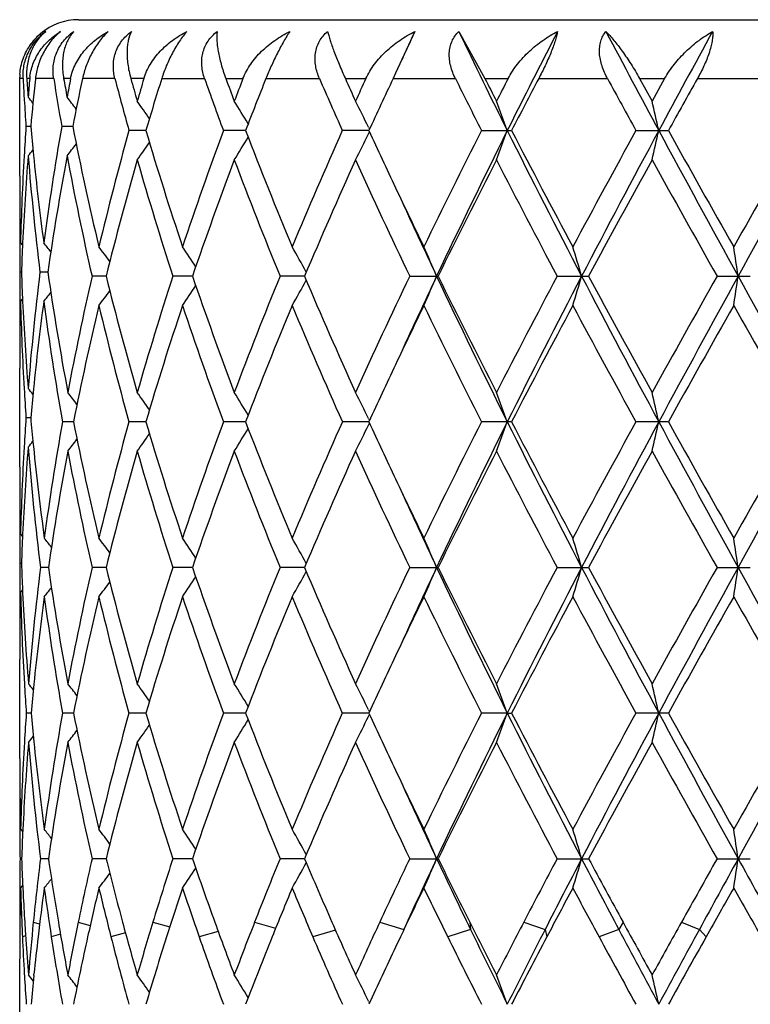
# Model space of a CAD drawing. Units: inches. Extents: x 0 to 11, y 0 to 8.5.
# Drawn here: x 5.8 to 5.9, y 4 to 4.2 of the extents above; entities that cross this region are included whole.
import ezdxf

# ---------------------------------------------------------------- set-up
doc = ezdxf.new("R2010")
doc.units = ezdxf.units.IN
doc.header["$LTSCALE"] = 0.605
doc.header["$MEASUREMENT"] = 0
doc.layers.get('0').update_dxf_attribs({"linetype": 'CONTINUOUS'})

msp = doc.modelspace()

# ---------------------------------------------------------------- linework, layer by layer
at = {"color": 7, "linetype": 'CONTINUOUS'}
for p, q in [((5.8381900094, 4.1624199007), (6.0481900094, 4.1624199007)), ((5.8810241588, 4.1609203542), (5.8785695868, 4.1555991568)), ((5.8866167164, 4.1609203542), (5.8899503057, 4.1549199007)), ((5.8785695868, 4.1555991568), (5.878248973, 4.1549199007)), ((5.8306900094, 4.1549199007), (5.8306926538, 4.155119047)), ((5.8306900094, 4.1425235859), (5.8306900094, 4.1549199007)), ((5.8311280214, 4.1549199007), (5.8306944792, 4.1549199007)), ((5.8319681445, 4.1549199007), (5.8315907078, 4.1549199007)), ((5.83269832, 4.1549199007), (5.8326899606, 4.1548422224)), ((5.8350251565, 4.1549199007), (5.83269832, 4.1549199007)), ((5.8371723266, 4.1549199007), (5.8362906286, 4.1549199007)), ((5.8428251579, 4.1549199007), (5.8386933983, 4.1549199007)), ((5.8465017047, 4.1549199007), (5.8448477543, 4.1549199007)), ((5.8487780098, 4.1549199007), (5.8542465816, 4.1549199007)), ((5.8569533218, 4.1549199007), (5.8591213295, 4.1549199007)), ((5.8620496141, 4.1549199007), (5.8688773131, 4.1549199007)), ((5.8721705309, 4.1549199007), (5.8747743687, 4.1549199007)), ((5.8782489729, 4.1549199007), (5.8861894381, 4.1549199007)), ((5.8899503057, 4.1549199007), (5.8928960203, 4.1549199007)), ((5.8967915714, 4.1549199007), (5.9055582904, 4.1549199007)), ((5.9096511061, 4.1549199007), (5.9128324086, 4.1549199007)), ((5.9096511061, 4.1549199007), (5.9112382831, 4.1520464272)), ((5.9128324086, 4.1549199007), (5.9112382831, 4.1520464272)), ((5.917008345, 4.1549199007), (5.9262849921, 4.1549199007)), ((5.8312376137, 4.1528865097), (5.831276854, 4.1522087243)), ((5.8320900568, 4.1488198838), (5.8314933544, 4.1488198792)), ((5.8374401871, 4.1488198892), (5.8360462432, 4.1488198792)), ((5.8467573984, 4.1483097645), (5.844606715, 4.1483097472)), ((5.8594532973, 4.1483097698), (5.8566341599, 4.1483097472)), ((5.8751706401, 4.1483097754), (5.8717847628, 4.1483097472)), ((5.8751210323, 4.1487279281), (5.8752455968, 4.1484724912)), ((5.8751210341, 4.1478916486), (5.8752455651, 4.148147273)), ((5.8895118508, 4.1483097472), (5.8933422543, 4.1483097472)), ((5.9091757849, 4.1483097472), (5.9133125307, 4.1483097472)), ((5.8307596782, 4.1356650796), (5.8307735931, 4.1350533791)), ((5.8306900094, 4.1350514775), (5.8306932455, 4.1335736229)), ((5.8307970845, 4.1340206974), (5.8310535564, 4.1337079719)), ((5.8309117771, 4.1302850109), (5.8307236685, 4.1302850101)), ((5.8342725972, 4.1302850141), (5.8332730503, 4.1302850101)), ((5.8416901058, 4.1297748815), (5.8399049076, 4.1297748776)), ((5.8526958872, 4.129774883), (5.8502004293, 4.1297748776)), ((5.866966927, 4.1297748844), (5.8638512545, 4.1297748776)), ((5.8803648262, 4.1297748776), (5.8839882738, 4.1297748776)), ((5.8991452923, 4.1297748776), (5.9031457816, 4.1297748776)), ((5.9195150051, 4.1297748776), (5.9237481883, 4.1297748776)), ((5.8306932453, 4.1269962812), (5.8306900094, 4.1255183844)), ((5.8307970845, 4.1265494488), (5.831053448, 4.1268622324)), ((5.8307726507, 4.1255164848), (5.8307596766, 4.1249050703)), ((5.8306900094, 4.1054536665), (5.8306900094, 4.1180469675)), ((5.8320899975, 4.1117502643), (5.8314933991, 4.1117502657)), ((5.8375409056, 4.111240136), (5.8361365211, 4.1112401381)), ((5.8467572065, 4.111240135), (5.8446068905, 4.1112401381)), ((5.8594530468, 4.111240134), (5.8566343927, 4.1112401381)), ((5.8751703392, 4.111240133), (5.8717850443, 4.1112401381)), ((5.8751207317, 4.1116582361), (5.8752453504, 4.111402697)), ((5.8751207317, 4.1108220258), (5.875245273, 4.1110776764)), ((5.8933419277, 4.1112401381), (5.889512171, 4.1112401381)), ((5.9133121794, 4.1112401381), (5.9091761322, 4.1112401381)), ((5.8324158371, 4.1083483106), (5.8324431538, 4.1080836658)), ((5.8306900094, 4.0979820672), (5.8306932455, 4.0965041843)), ((5.8307596768, 4.0985955951), (5.8307735905, 4.0979839688)), ((5.8307970845, 4.0969512079), (5.8310535542, 4.0966384915)), ((5.8309117774, 4.093215555), (5.8307236683, 4.093215554)), ((5.8343467063, 4.0927054248), (5.8333361775, 4.0927054211)), ((5.841690108, 4.0927054273), (5.8399049061, 4.0927054211)), ((5.8526958906, 4.0927054295), (5.8502004271, 4.0927054211)), ((5.8669669315, 4.0927054318), (5.8638512517, 4.0927054211)), ((5.880364823, 4.0927054211), (5.883988277, 4.0927054211)), ((5.8991452887, 4.0927054211), (5.9031457852, 4.0927054211)), ((5.9195150014, 4.0927054211), (5.9237481921, 4.0927054211)), ((5.8306932453, 4.0899268069), (5.8306900094, 4.0884489246)), ((5.8307970845, 4.0894800024), (5.8310532135, 4.0897924995)), ((5.8310521911, 4.0898134495), (5.8310678194, 4.0894932151)), ((5.8307726506, 4.0884470265), (5.8307596778, 4.0878356715)), ((5.8306900094, 4.0683847714), (5.8306900094, 4.0809772388)), ((5.8312882952, 4.0778765881), (5.8313065003, 4.0775726995)), ((5.8321367504, 4.074170542), (5.831528879, 4.0741705506)), ((5.8375410163, 4.0741705322), (5.836136425, 4.0741705506)), ((5.8467573747, 4.0741705235), (5.8446067399, 4.0741705506)), ((5.8594532678, 4.0741705151), (5.8566341929, 4.0741705506)), ((5.8751706062, 4.0741705064), (5.8717848027, 4.0741705506)), ((5.8751209941, 4.0745886203), (5.8752455984, 4.0743331167)), ((5.892798491, 4.0741705044), (5.8895118962, 4.0741705506)), ((5.892798491, 4.0741705044), (5.893342208, 4.0741705506)), ((5.9133124808, 4.0741705506), (5.9091758342, 4.0741705506)), ((5.8751209937, 4.0737523566), (5.8752455465, 4.0740080415)), ((5.8307691941, 4.0610731806), (5.8307730498, 4.0609136874)), ((5.8306935232, 4.0593717557), (5.8306952143, 4.0590374459)), ((5.8308103166, 4.0593721075), (5.8310770157, 4.0590468469)), ((5.8309306668, 4.0556357992), (5.83073125, 4.0556357945)), ((5.8343467825, 4.0556358159), (5.8333361147, 4.0556357945)), ((5.8416902411, 4.0556358303), (5.8399047906, 4.0556357945)), ((5.8526960777, 4.0556358437), (5.8502002632, 4.0556357945)), ((5.8669671679, 4.0556358572), (5.8638510453, 4.0556357945)), ((5.8803645814, 4.0556357945), (5.8839885247, 4.0556357945)), ((5.8991450207, 4.0556357945), (5.9031460574, 4.0556357945)), ((5.9195147166, 4.0556357945), (5.923748479, 4.0556357945)), ((5.8306942209, 4.052045322), (5.8306900094, 4.050359171)), ((5.8308103166, 4.0519000458), (5.8310767991, 4.0522251905)), ((5.8310852576, 4.0520453219), (5.8311298464, 4.0511477273)), ((5.8307016375, 4.0475574823), (5.8307108403, 4.0466232812)), ((5.8309462009, 4.0477598267), (5.8309737777, 4.0470697605)), ((5.8324252106, 4.0475574094), (5.8332327819, 4.0473246659)), ((5.8381454622, 4.0475574094), (5.8396708374, 4.0471353802)), ((5.8476559915, 4.0475574094), (5.8498118539, 4.046963272)), ((5.8606136342, 4.0475574094), (5.8632924938, 4.0467945941)), ((5.8765508451, 4.0475574094), (5.8796030358, 4.0466235434)), ((5.8881093253, 4.0466235434), (5.8852081474, 4.0456896774)), ((5.8880040823, 4.0475574094), (5.8881093253, 4.0466235434)), ((5.8948925686, 4.0475574094), (5.8976072627, 4.0466235434)), ((5.8976072627, 4.0466235434), (5.8978339536, 4.0456896774)), ((5.9069986834, 4.0466235434), (5.9044843824, 4.0456896774)), ((5.9075375849, 4.0475574094), (5.9069986834, 4.0466235434)), ((5.9149769881, 4.0475574094), (5.9172562324, 4.0466235434)), ((5.9172562324, 4.0466235434), (5.9181199561, 4.0456896774)), ((5.8314441083, 4.0458124868), (5.8310331501, 4.0456896774)), ((5.8314272368, 4.0460639653), (5.8314773352, 4.045317221)), ((5.8358830826, 4.0460176189), (5.8347168677, 4.0456896774)), ((5.8441587147, 4.0461966283), (5.8423145754, 4.0456896774)), ((5.8559770103, 4.04636551), (5.8535521286, 4.0456896774)), ((5.8709124235, 4.046537004), (5.8680240473, 4.0456896774)), ((5.8791844798, 4.0456896046), (5.8785605827, 4.0443724824)), ((5.8795125352, 4.0463796884), (5.8791844798, 4.0456896046)), ((5.8306900094, 4.0313152846), (5.8306900094, 4.0428879146)), ((5.8312817306, 4.0409183768), (5.831288579, 4.0408052534)), ((5.8324948751, 4.0407673167), (5.8325102894, 4.0409183768)), ((5.8751207899, 4.0375191763), (5.8752453299, 4.0372638117))]:
    msp.add_line(p, q, dxfattribs=at)
for centre, radius, start, end in [((5.8381900094, 4.1549199007), 0.0075, 90, 130.0177044361), ((5.8382407583, 4.154886821), 0.0075533897, 130.7892265669, 143.8867277265), ((5.8380175834, 4.1550805231), 0.0072643557, 129.9058129799, 136.6762129012), ((5.8382174805, 4.1549118252), 0.0075192518, 126.9570873868, 130.779401941), ((5.8380667504, 4.1550220166), 0.007340778, 126.5340658914, 129.9072377434), ((6.6135423595, 3.8220678113), 0.8070960043, 155.1754074654, 155.4527153218), ((6.7619019425, 4.5821717565), 0.9713789019, 205.700269492, 206.528663193), ((6.9220855263, 3.6344678017), 1.1504196234, 152.7665018991, 153.4706538447), ((7.3021494179, 4.897699903), 1.5791925665, 207.8108792664, 208.3294072368), ((7.7351536588, 3.1654693768), 2.0711190881, 151.2731593678, 151.6702333713), ((5.8379392019, 4.1551537089), 0.0071571198, 136.6719114975, 147.9953056159), ((5.8380425888, 4.1549237157), 0.0073525283, 177.7834937957, 178.477667696), ((5.838057427, 4.1549231106), 0.0073673788, 175.5701591304, 177.7832543309), ((6.1711085702, 4.1722239601), 0.3404206281, 182.9136807325, 183.2564154983), ((6.1741381323, 4.1798966594), 0.3434568045, 184.1703271106, 184.565731776), ((6.1753027726, 4.1251234133), 0.3446251551, 175.0399813798, 175.4342624465), ((5.8387625292, 4.1543301252), 0.0068199339, 172.5409426533, 175.0389688843), ((6.1788464824, 4.1173246272), 0.3481837941, 173.8142399012, 174.8101691662), ((6.1973437712, 4.2124331864), 0.3668549531, 189.0196917735, 189.9856658229), ((6.2043271512, 4.2211311242), 0.3739449265, 190.1986429892, 190.5667829124), ((6.2071961927, 4.0834467592), 0.3768634652, 169.0674881204, 169.4332136943), ((6.215395885, 4.0743508027), 0.3852221995, 167.9274742827, 168.8537158392), ((6.2516632501, 4.2615640732), 0.4225181241, 194.6196611978, 195.5480301301), ((6.2641586515, 4.2724959094), 0.435483348, 195.6636526125, 196.0566728811), ((6.2703373351, 4.0298186069), 0.4419128594, 163.5552628694, 163.9433254674), ((6.2845477488, 4.0180985557), 0.4567442894, 162.5689504843, 163.4360383439), ((6.3421547589, 4.3274153899), 0.5175027375, 199.4705837637, 200.2487158388), ((6.3624746839, 4.342358569), 0.5391522067, 200.3439182381, 200.6699433415), ((6.3722247384, 3.9580559178), 0.5495730489, 159.0095346952, 159.3300592925), ((6.3952254379, 3.9416848762), 0.5742348255, 158.2018612152, 158.9104627268), ((6.4881701887, 4.4233689082), 0.6749729886, 203.4356062261, 204.0485979491), ((6.5219561929, 4.4458833735), 0.7119558617, 204.1220605504, 204.3756853697), ((6.5377730349, 3.8510427986), 0.7293205911, 155.3762414341, 155.6243191816), ((6.5767487466, 3.825605513), 0.7722369454, 154.7580186413, 155.2990329474), ((6.7394987937, 4.5796724472), 0.9531797219, 206.4627846397, 206.9074894126), ((6.8029724842, 4.6193079793), 1.0243367542, 206.9591349533, 207.139601718), ((6.8323358118, 3.6697333738), 1.057333007, 152.685289484, 152.8604026993), ((6.9094156719, 3.6223063177), 1.1441524364, 152.2568129001, 152.6301879933), ((7.2652403785, 4.8947290851), 1.5479189288, 208.5508120286, 208.8297284333), ((7.7260104046, 3.1391473726), 2.0746764278, 150.6853590903, 150.8945058938), ((6.1721784174, 4.1722862878), 0.3414922905, 183.3705692789, 183.9403132128), ((5.6735949344, 4.0236903223), 0.2040251133, 38.9004473782, 39.1697052191), ((5.6770049744, 4.0282171362), 0.2024113274, 37.3613775523, 37.9004077469), ((5.681708541, 4.035127831), 0.2013737612, 34.7256336026, 35.4931006209), ((5.6848547473, 4.044211351), 0.2040034359, 30.963843128, 31.9105340121), ((5.6806212698, 4.053731418), 0.2164589904, 26.0315553867, 27.0132752869), ((5.6544139669, 4.0623312378), 0.253415678, 19.8329339864, 20.7336291652), ((5.5554791581, 4.0689363503), 0.3653379804, 12.5481659446, 13.1492361169), ((6.1723812787, 4.125341778), 0.3416954758, 176.0600682883, 176.6829817615), ((6.1776670296, 4.1801991667), 0.3469986869, 185.1883777062, 185.7967250893), ((6.1948689478, 4.0856336106), 0.3643435712, 170.0129865816, 172.3682176221), ((6.2193217969, 4.2240777156), 0.3892265354, 191.1484841965, 193.4552013993), ((6.2476561096, 4.0361607319), 0.4183613464, 164.4507050946, 166.5443216616), ((6.289862324, 4.2801138232), 0.4622924293, 196.5654086176, 198.4889893639), ((6.3356440342, 3.9715931747), 0.5105675339, 159.7499473484, 161.5104245676), ((6.4036430848, 4.3581956697), 0.5832620648, 201.0908862272, 202.657497045), ((6.4775509806, 3.8779741901), 0.6633506042, 155.9502055947, 157.3425614784), ((6.5713698535, 4.4684830883), 0.7662926011, 204.6971108379, 205.2970801768), ((6.7202649315, 3.7266904802), 0.9316187458, 153.0915440567, 154.1077035186), ((6.7567120169, 3.7170895227), 0.9655555043, 153.4740382187, 154.6968740435), ((5.6543866681, 4.2343022886), 0.2534460984, 339.2656355777, 340.1661883484), ((6.9252861106, 4.6636352264), 1.153945812, 206.5242673815, 207.557529127), ((6.9374874199, 4.6888653754), 1.1757718802, 207.3706751857, 208.1857871952), ((7.2196440454, 3.4269656965), 1.495882449, 151.1695224186, 151.8145826801), ((7.2907181573, 3.4051758526), 1.5661615668, 151.6736046995, 152.4411666328), ((5.5554426424, 4.2276951298), 0.3653762151, 346.850269975, 347.4512525194), ((7.7471369063, 5.1374278064), 2.0846461409, 208.3253461864, 208.9056563394), ((7.8120319295, 5.2053909859), 2.1731442891, 209.1061643002, 209.5537232594), ((8.9348092666, 2.4250182705), 3.4638431492, 150.1646985873, 150.4465003366), ((9.2434255377, 2.2958899364), 3.793897156, 150.7735185554, 151.093767428), ((5.6848312384, 4.2524271724), 0.204033334, 328.0884721362, 329.0351921643), ((5.6805970538, 4.242904449), 0.2164879006, 332.9858272781, 333.9673835292), ((5.673572552, 4.2739720692), 0.2040566423, 320.8293784175, 321.0987437454), ((5.6769838771, 4.2694433059), 0.2024405649, 322.0986830597, 322.6378711784), ((5.6816851518, 4.2615130795), 0.2014051105, 324.5058533091, 325.273214076), ((6.1702760413, 4.1254614406), 0.3395868416, 176.6825855782, 178.5557119122), ((6.1726901881, 4.117852182), 0.3420047869, 175.4331438599, 177.2924898511), ((6.1781181666, 4.1727571477), 0.3474507687, 184.5683326527, 187.0213564495), ((6.18203544, 4.1806497999), 0.3513902732, 185.7978863497, 187.6255793731), ((6.1987440239, 4.0775203765), 0.3682709798, 169.4286364292, 171.7625032736), ((6.2139648814, 4.2154930569), 0.383755743, 190.5722468005, 192.9068414035), ((6.254727523, 4.0267893589), 0.4256828836, 163.9370049315, 165.9995132825), ((6.2808727701, 4.2698876449), 0.4528909943, 196.0632722047, 198.0215180437), ((6.3471404809, 3.9599758893), 0.5227878674, 159.3228399325, 161.04683248), ((6.3892160512, 4.3450513545), 0.5677606284, 200.6772355583, 202.2821360086), ((6.4964430447, 3.8621990336), 0.6839861312, 155.6168728372, 156.9707697317), ((6.5664133414, 4.458662028), 0.7608083353, 204.3830855619, 205.6127530934), ((6.7549199332, 3.7018043006), 0.9704023754, 152.8530899883, 153.8307759047), ((6.8885188515, 4.6558446014), 1.120539778, 207.1468291442, 208.0004727339), ((7.3033654309, 3.3736775252), 1.5913196638, 151.024339788, 151.6316271873), ((7.6628185315, 5.1145149128), 2.0022038163, 208.9755932486, 209.4608061736), ((6.1684081681, 4.1425245134), 0.3377181587, 180.0001573653, 181.1638220353), ((6.6184362968, 4.4906788633), 0.8183300937, 205.2939469879, 205.8782305498), ((6.1681865742, 4.1350513564), 0.3374965648, 179.3670954375, 179.9999794072), ((6.6240086044, 4.4793397078), 0.8186056596, 204.5478619445, 205.2788866916), ((6.1682799838, 4.1350521862), 0.3375899761, 180.2509426125, 180.8091121603), ((6.1699768647, 4.1179971677), 0.3392876439, 177.2953021659, 177.9244882038), ((5.6748898826, 4.0069043444), 0.2034599943, 38.2554631688, 38.6655433288), ((5.6791732081, 4.0125011536), 0.2018900764, 36.1663722166, 36.8256859264), ((5.6835629282, 4.0208869992), 0.2021480886, 32.9950031618, 33.8578125193), ((5.6840224611, 4.0303460579), 0.2086596058, 28.6196987847, 29.6311939487), ((5.6715631035, 4.0395463436), 0.2306134638, 23.032576956, 24.0449480354), ((5.6208554138, 4.0473379942), 0.2932301624, 16.3278813279, 17.0899928204), ((5.4079361189, 4.0525308878), 0.5200352646, 8.5420995702, 8.9585289444), ((6.168300204, 4.1255176943), 0.3376101963, 179.1909126188, 179.749068723), ((6.1698457645, 4.1425668569), 0.3391564126, 182.0753016911, 182.7047099498), ((6.1797240761, 4.0876507708), 0.349064452, 172.984457322, 175.4262153254), ((6.1963279113, 4.182644473), 0.3658217477, 188.2289110223, 190.6597620455), ((6.2178613664, 4.043245186), 0.3877350543, 167.1048820061, 169.338886085), ((6.2499516749, 4.2314745746), 0.4207378395, 193.9879305433, 196.0747379332), ((6.2867582604, 3.9878615726), 0.4590447974, 161.9920387155, 163.9240804745), ((6.3393936101, 4.2967773531), 0.5145527203, 198.9388309234, 200.6904611386), ((6.3986846442, 3.9107782837), 0.5779327495, 157.732522329, 159.3092120001), ((5.6840758734, 4.2291758934), 0.2085993906, 330.3682107029, 331.3799787399), ((6.4837071108, 4.3917505567), 0.6700744161, 203.0145610964, 204.3966010349), ((6.5824596734, 3.7934150168), 0.7785082726, 154.4018336543, 155.6035707438), ((6.6354928515, 3.7748623047), 0.8312738026, 154.7258277866, 155.4458028984), ((5.6716231984, 4.2199789456), 0.2305485809, 335.9545383496, 336.9671789756), ((6.727937695, 4.5284716802), 0.9335630633, 205.2817593415, 206.5464884802), ((6.7314929962, 4.5459721946), 0.9441845482, 206.1549873544, 207.1598447843), ((6.9205926137, 3.5869711279), 1.1567154106, 152.0135327663, 152.840497058), ((6.9656132193, 3.5753129767), 1.1992288327, 152.461230107, 153.4554739923), ((5.620937324, 4.2121887445), 0.2931450805, 342.9096179701, 343.6719380308), ((7.2227836013, 4.8183347199), 1.4892613464, 207.5388465026, 208.346035959), ((7.2463787702, 4.8546881494), 1.5263597587, 208.3547596526, 208.9879064909), ((7.7595421668, 3.090966506), 2.113012728, 150.5526028688, 151.0123804267), ((7.8741705312, 3.0527931342), 2.22936502, 151.1126544416, 151.6552922271), ((5.4080936047, 4.2069961051), 0.5198761424, 351.0412554243, 351.4578049103), ((8.8928114674, 5.7687845159), 3.3927672263, 208.8873658706, 209.2454757228), ((5.6836136572, 4.2386315325), 0.2020885199, 326.1415453441, 327.0045902965), ((5.6749207233, 4.2536449682), 0.2034228975, 321.3336112975, 321.7437824572), ((5.6792222306, 4.2470149037), 0.2018305878, 323.1736490802, 323.8331404854), ((6.1682094578, 4.1255185025), 0.3375194484, 180.0000200519, 180.6328310977), ((6.1697969548, 4.1350897076), 0.3391074285, 181.4431194498, 183.3189940218), ((6.1719763086, 4.1426714947), 0.341289521, 182.7053787758, 184.568720971), ((6.1833184151, 4.079767694), 0.3526821594, 172.3774987242, 174.1985921416), ((6.1927100385, 4.1746021007), 0.3621593733, 187.6247017282, 190.0760987512), ((6.223230628, 4.0346124066), 0.3932281275, 166.5554945112, 168.762964681), ((6.2432628294, 4.2222578026), 0.4138254214, 193.4448839096, 195.5614509498), ((6.2956969045, 3.9775872203), 0.4684121601, 161.5228642747, 163.4213129097), ((6.3285537516, 4.2854719507), 0.5030552712, 198.4772861633, 200.2640589607), ((6.4130072727, 3.8975849142), 0.5933555754, 157.354952553, 158.8949168793), ((6.466063994, 4.3766279657), 0.6508441972, 202.6450418382, 204.0641601775), ((6.6273897925, 3.7645675863), 0.8282640236, 154.1242584927, 154.701619279), ((6.6996814538, 4.5226602902), 0.9086477912, 205.8805150966, 206.9223704866), ((6.9700286087, 3.553517718), 1.2125627848, 151.8255119184, 152.615897102), ((7.1720061178, 4.8067421311), 1.4416874123, 208.1744044533, 208.8437186549), ((7.9169829325, 2.9951398802), 2.2935510181, 150.4569124305, 150.8809786357), ((8.7059716162, 5.7041074163), 3.2004484645, 209.5430373148, 209.8480336875), ((6.1683759235, 4.1180460314), 0.337685914, 178.8361344218, 179.9998411639), ((6.5784106172, 3.7877696269), 0.7740672341, 154.7050579113, 155.2989163046), ((5.6735517281, 3.9865830153), 0.2040819264, 38.9007888089, 39.1700784568), ((6.1721589388, 4.1352155958), 0.3414727392, 183.3171365905, 183.9403577821), ((6.1779680887, 4.0803414769), 0.3473012391, 174.2035461732, 174.8112675948), ((5.6770240806, 3.9906872518), 0.2024405477, 37.3333887115, 37.8758162954), ((5.6816670983, 3.9980260534), 0.2014257334, 34.7263567297, 35.493527959), ((5.6848120999, 4.0071127101), 0.2040545772, 30.9644593359, 31.9109404544), ((5.6805751827, 4.0166359841), 0.2165114293, 26.0323588903, 27.0136427778), ((5.6543590504, 4.0252386439), 0.2534749025, 19.833620346, 20.7339307549), ((5.5553981216, 4.0318457173), 0.3654214997, 12.5486227278, 13.1494380654), ((6.1723749774, 4.0882708978), 0.3416892318, 176.0597832593, 176.6826192508), ((6.1775242138, 4.1431171923), 0.3468553973, 185.1884766927, 185.7530069131), ((6.1953540993, 4.0474635191), 0.3648352034, 169.9324340647, 172.2849982396), ((6.2197038011, 4.1870967967), 0.3896186604, 191.2268849335, 193.4547954879), ((6.2476068387, 3.9990982131), 0.4183118091, 164.4498251574, 166.5436780717), ((6.2898342845, 4.243042294), 0.462265186, 196.5661647209, 198.4898501343), ((6.3355814339, 3.934536587), 0.5105040776, 159.7488776325, 161.5095682845), ((6.4036196684, 4.3211276251), 0.5832410071, 201.0918488016, 202.6585129716), ((6.4774637939, 3.8409284082), 0.6632610188, 155.9490059438, 157.3415489971), ((5.6805833209, 4.2058394656), 0.2165020047, 332.9865076177, 333.9678402168), ((6.570873014, 4.431199684), 0.7657521434, 204.6981007134, 205.2983896742), ((6.7201253035, 3.6896685588), 0.931472368, 153.0902639282, 154.1065845131), ((6.7568907435, 3.6799398439), 0.965751371, 153.4745315362, 154.6971029496), ((5.6543682829, 4.1972375148), 0.2534648242, 339.2661924925, 340.1665448322), ((6.9257259817, 4.626808827), 1.1544482226, 206.5253146184, 207.5581235463), ((6.9375149888, 4.6518383244), 1.1758162189, 207.3718918793, 208.1869748383), ((7.219354448, 3.3900162859), 1.4955704811, 151.1682000521, 151.8133967456), ((7.2909246101, 3.3680001238), 1.5663937631, 151.6737746863, 152.4412141235), ((5.5554139303, 4.1906302989), 0.3654051454, 346.8506424352, 347.4514890844), ((7.7480847351, 5.10090016), 2.0857377775, 208.32609641, 208.9061001323), ((7.8122694685, 5.1685095459), 2.17344367, 209.1074478572, 209.5549466481), ((8.9335802476, 2.3885607401), 3.4624721982, 150.1633636173, 150.4452780002), ((9.2432055256, 2.2589326666), 3.7936503276, 150.77337763, 151.0936444351), ((5.6816756807, 4.2244473071), 0.2014147534, 324.5066471037, 325.2738683794), ((5.6848199793, 4.2153619207), 0.2040449253, 328.0892262188, 329.0357609995), ((6.1702313978, 4.0883927744), 0.3395421916, 176.6822193412, 178.5556609042), ((6.1727201171, 4.0807817088), 0.3420347316, 175.4333106534, 177.2925621678), ((5.6735634873, 4.2369066359), 0.2040659742, 320.8301919095, 321.0995834604), ((6.1782526798, 4.1356988416), 0.3475857128, 184.5683371745, 187.1052015453), ((6.1821739418, 4.1435969888), 0.3515298104, 185.7982013453, 187.7091764199), ((5.6770324834, 4.2317856358), 0.2024294031, 322.1243654114, 322.6668295188), ((6.1993470524, 4.0393303319), 0.3688822854, 169.349830783, 171.6804345488), ((6.2143315886, 4.1784993699), 0.3841301111, 190.6506767694, 192.9056398794), ((6.254836528, 3.9896935195), 0.4257950317, 163.9376057519, 165.9996171675), ((6.2807864586, 4.2327886446), 0.4527997791, 196.0626583456, 198.0213418327), ((6.3473241683, 3.9228447795), 0.5229816186, 159.3235897697, 161.046980299), ((6.3890450474, 4.3079096756), 0.567575012, 200.6764761929, 202.2819349818), ((6.4967705204, 3.824992722), 0.6843410441, 155.6177285151, 156.9709505001), ((6.56606846, 4.4214240436), 0.7604244937, 204.3822234333, 205.6125359767), ((6.7555815386, 3.6644135844), 0.9711378435, 152.8540154216, 153.8309796353), ((6.8877256375, 4.6183483647), 1.1196390535, 207.1458997101, 208.0002461644), ((7.305121883, 3.3356665229), 1.5933125469, 151.0253068062, 151.6318458201), ((7.6602062625, 5.0759606095), 1.9991990476, 208.9746241186, 209.4605751959), ((6.1683774457, 4.1054546552), 0.3376874362, 180.000167744, 181.1638641929), ((6.6192341262, 4.4540078398), 0.8192218283, 205.2952044209, 205.8789492911), ((6.1682071356, 4.0979819383), 0.3375171262, 179.3671460395, 179.9999780908), ((6.6252904398, 4.442877746), 0.8200241575, 204.5491610681, 205.2790224337), ((6.1700088431, 4.080926511), 0.3393196445, 177.2953601881, 177.9244811587), ((6.1682792268, 4.0979827037), 0.3375892189, 180.2509357174, 180.8091094812), ((5.6749953485, 3.9694311065), 0.203364765, 38.2347096423, 38.6486206701), ((5.6792433491, 3.9754820359), 0.2018037472, 36.1665867582, 36.8261774511), ((5.6836367656, 3.9838650434), 0.2020602972, 32.9951085616, 33.8582875703), ((5.6841018547, 3.9933198935), 0.2085691809, 28.6197063794, 29.6316350759), ((5.671653906, 4.0025157034), 0.2305147168, 23.032529229, 24.045328772), ((5.6209764888, 4.0103042058), 0.2931039459, 16.3278446611, 17.0902799423), ((5.4081583487, 4.0154950017), 0.5198105151, 8.5420792209, 8.9586860474), ((6.1683026502, 4.0884482259), 0.3376126425, 179.1909163937, 179.7490713287), ((6.1698134738, 4.105496111), 0.3391240961, 182.0752814781, 182.6505663939), ((6.1800870006, 4.0495222251), 0.3494294232, 172.9011230682, 175.3406492649), ((6.196545698, 4.1456134738), 0.3660428382, 188.3106774343, 190.6593291889), ((6.2179634064, 4.0061531423), 0.387839563, 167.1049935088, 169.3383552263), ((6.2497837045, 4.1943621561), 0.4205644636, 193.987782549, 196.0754136269), ((6.2869559379, 3.9507291938), 0.4592522458, 161.9921974668, 163.9233331428), ((6.3390959299, 4.2596039805), 0.5142374257, 198.9386442597, 200.691319272), ((6.3990517556, 3.873560628), 0.5783286433, 157.7327168651, 159.3083013902), ((5.684038373, 4.1921275976), 0.2086424444, 330.3682535724, 331.379811012), ((6.4831617946, 4.3544467416), 0.6694808754, 203.0143467763, 204.3975901384), ((6.5831778045, 3.7560048289), 0.7793031347, 154.4020532933, 155.6025459635), ((6.6339403067, 3.7385213125), 0.8295588566, 154.7255423784, 155.4469164366), ((5.6715845006, 4.1829266205), 0.2305908971, 335.9545710948, 336.9670249574), ((6.7272999232, 4.4910974051), 0.9328561953, 205.2815595841, 206.5472622258), ((6.7303792752, 4.508351538), 0.9429418943, 206.1547546644, 207.1609211732), ((6.9222308116, 3.5490365234), 1.1585680202, 152.0137687134, 152.8393983429), ((6.9637528393, 3.539209854), 1.1971324545, 152.461072047, 153.4570602009), ((5.6208859965, 4.1751349469), 0.2931987406, 342.9096425584, 343.6718222333), ((7.2221413929, 4.780926633), 1.4885353325, 207.538717909, 208.3463092913), ((7.2434554951, 4.8160337), 1.5230344438, 208.354515868, 208.9890358486), ((7.7650868975, 3.0507771314), 2.1193749514, 150.5528482919, 151.0112390047), ((7.8697939798, 3.0181346231), 2.2243683376, 151.112569086, 151.6564282811), ((5.4079997861, 4.1699413251), 0.5199711005, 351.0412688316, 351.4577417008), ((8.8940621746, 5.7324011996), 3.3941937734, 208.8873077646, 209.2452700531), ((5.6791795248, 4.2099771793), 0.2018837861, 323.1737072435, 323.8330230829), ((5.6835740437, 4.2015884428), 0.2021361004, 326.1415972046, 327.0044369427), ((6.1699022512, 4.0980233352), 0.339212769, 181.4431905824, 183.4049523149), ((6.1720201205, 4.1056046342), 0.3413334069, 182.7054471078, 184.6544280203), ((5.6749293729, 4.2160330855), 0.2034495648, 321.3512655835, 321.7649950712), ((6.1681972053, 4.0884490388), 0.3375071959, 180.0000193949, 180.632853074), ((6.1836430286, 4.0416401217), 0.3530089351, 172.2948546727, 174.1148752907), ((6.1931010439, 4.1375916381), 0.3625547869, 187.7070881995, 190.0744848362), ((6.2231161336, 3.9975715359), 0.3931101267, 166.555665449, 168.7638150034), ((6.2434711634, 4.1852371313), 0.4140393867, 193.4447454193, 195.560232167), ((6.2954634657, 3.9405976529), 0.468165439, 161.5230819759, 163.4225416556), ((6.328911957, 4.2485204109), 0.503432379, 198.4770930745, 200.2625348987), ((6.4125600848, 3.8607048418), 0.5928699491, 157.3552036678, 158.8964345673), ((6.4667040827, 4.3398226704), 0.651536644, 202.6448079245, 204.0624208915), ((6.6257755076, 3.7282830836), 0.8264690165, 154.124379132, 154.7029031663), ((6.700953638, 4.4862034186), 0.9100597698, 205.8802528599, 206.9204919798), ((6.9679060871, 3.5175920106), 1.2101517266, 151.8257986418, 152.6177582888), ((7.1752019174, 4.7713763939), 1.4453089743, 208.1741240063, 208.8417603236), ((7.9092422901, 2.962471015), 2.2846469444, 150.457205866, 150.882924186), ((8.7215931041, 5.6758728976), 3.218395235, 209.5427464359, 209.846041486), ((6.1683908086, 4.0809764214), 0.3377007991, 178.8361498944, 179.9998612895), ((6.5784329874, 3.7507084895), 0.7740838001, 154.7062246425, 155.300168761), ((5.6735853295, 3.9490415319), 0.2040638741, 38.8871301667, 39.1605151786), ((5.6770252969, 3.953615354), 0.2024412574, 37.3341546638, 37.876635233), ((5.6816691021, 3.9609548547), 0.2014252751, 34.7270723924, 35.4943268616), ((5.6848154939, 3.9700424612), 0.2040522621, 30.9651016398, 31.9116994287), ((5.6805802174, 3.9795664681), 0.2165070973, 26.0328894278, 27.0143276042), ((5.6543668413, 3.988169763), 0.253467511, 19.8340433795, 20.7344914263), ((5.555411126, 3.9947771207), 0.365408704, 12.5489035562, 13.1498131411), ((6.1724453858, 4.0981626267), 0.3417596879, 183.4539789261, 184.0255663896), ((6.1783295534, 4.0422176275), 0.3476642518, 174.1197614597, 174.7266511457), ((6.1725381636, 4.0501704999), 0.3418527967, 175.9741919502, 176.5966708697), ((6.1779001808, 4.106085081), 0.347233168, 185.2735522206, 185.8812518477), ((6.1952626794, 4.0104084582), 0.3647427464, 169.9321731102, 172.2852325114), ((6.2198184569, 4.1500534208), 0.38973612, 191.2273859723, 193.4545301258), ((6.2474329279, 3.9620735253), 0.4181323724, 164.4493694332, 166.5440313261), ((6.2900534701, 4.2060434216), 0.4624952817, 196.5668251591, 198.4894721725), ((6.3352716817, 3.8975753994), 0.5101761392, 159.7482657902, 161.510013368), ((6.4040248704, 4.2842227168), 0.5836781299, 201.0926246803, 202.658049823), ((6.4768960959, 3.8041028463), 0.6626433746, 155.9482773402, 157.3420595922), ((6.5713902958, 4.3943795254), 0.7663260998, 204.6988914739, 205.2986877285), ((6.7189701009, 3.6531703777), 0.9301838845, 153.0894527344, 154.1071384901), ((6.7585837472, 3.6420469135), 0.967633664, 153.4756778558, 154.6958673199), ((5.6544099001, 4.1601491641), 0.2534195143, 339.2666767252, 340.167349787), ((6.926810724, 4.5902915834), 1.1556652916, 206.5258050105, 207.5575222392), ((6.9393342565, 4.6157312248), 1.177874072, 207.3727880611, 208.1864132055), ((7.2163577778, 3.3545703732), 1.4921625411, 151.1673335031, 151.8139768207), ((7.294003328, 3.3292968344), 1.5698788838, 151.6746038301, 152.4403371219), ((5.5554745015, 4.1535437189), 0.3653424604, 346.8509666457, 347.4520244598), ((7.7492455147, 5.0644623203), 2.0870592336, 208.3262452358, 208.9058795657), ((7.8185622259, 5.1349832766), 2.1806650891, 209.1083640589, 209.5543624507), ((8.9176024438, 2.3605927122), 3.4440842747, 150.1624629975, 150.4458707579), ((9.2538848559, 2.2159269506), 3.8058684766, 150.7738884119, 151.0931259843), ((5.684853417, 4.1782680493), 0.2040040847, 328.0898801602, 329.0367796521), ((5.6806189232, 4.1687485033), 0.2164609049, 332.9870982835, 333.9687991662), ((5.677065621, 4.1946864003), 0.2023854852, 322.1250703526, 322.6677588554), ((5.6817087841, 4.1873504245), 0.2013723709, 324.5073349395, 325.2748631537), ((6.1703439329, 4.050298565), 0.3396548333, 176.5962626616, 178.4692178873), ((6.1729847439, 4.0426736163), 0.3422999213, 175.3482467878, 177.2061768036), ((5.6736280384, 4.1992565276), 0.2040037986, 320.8412071218, 321.1147070759), ((6.1783408323, 4.0986386054), 0.3476744123, 184.6531736542, 187.1049389833), ((6.1824477229, 4.1065610341), 0.3518055432, 185.8824691954, 187.7085203178), ((6.1995049219, 4.0022330132), 0.3690424276, 169.3502390314, 171.6797252759), ((6.2141263247, 4.1413872857), 0.3839206622, 190.6502110444, 192.9063016096), ((6.2551461812, 3.9525388314), 0.4261159433, 163.9382227786, 165.9985884049), ((6.2804040657, 4.1956027911), 0.4524003446, 196.0619957147, 198.0223202821), ((6.3478877363, 3.8855693873), 0.5235813005, 159.3243682827, 161.0457083479), ((6.3883524112, 4.2705693848), 0.5668316602, 200.6756644455, 202.2831571717), ((6.4978252627, 3.7874560996), 0.6854942213, 155.6186225068, 156.9695086748), ((6.564743098, 4.3837396944), 0.7589638483, 204.3813070546, 205.6139332119), ((6.7577871116, 3.6262309299), 0.9736079848, 152.8549860685, 153.8294292608), ((6.8847846352, 4.579748543), 1.1163241566, 207.1449153108, 208.0017614622), ((7.311141055, 3.2952956723), 1.6001771823, 151.026323688, 151.6302346333), ((7.6507949304, 5.0336383428), 1.9884215255, 208.9736001383, 209.4621640453), ((6.1683215265, 4.0683851047), 0.337631517, 180.0000565609, 181.2409244984), ((6.6204278261, 4.4175069677), 0.8205437719, 205.2954606649, 205.8782576551), ((6.1682050314, 4.0609115161), 0.337515022, 179.3697387642, 179.9999721943), ((6.626440444, 4.4063334888), 0.8212881625, 204.5491679416, 205.277907198), ((6.1681431451, 4.0609117036), 0.3374531357, 180.0000040214, 180.2614668939), ((6.1688471509, 4.0683949967), 0.3381572325, 181.2677015906, 181.5289776118), ((6.1701466614, 4.0428293283), 0.3394576229, 177.2090787123, 177.8379315035), ((5.6750435703, 3.932403375), 0.2033013611, 38.2339135591, 38.6480358188), ((5.6792923654, 3.9384523192), 0.2017409953, 36.1656821559, 36.825602264), ((5.6836875615, 3.9468325265), 0.2019978166, 32.994131599, 33.8577331109), ((5.6841563812, 3.956284114), 0.2085053847, 28.618706099, 29.6311200976), ((5.6717164581, 3.9654766267), 0.2304454203, 23.0316169389, 24.0448826999), ((5.6210582563, 3.9732621982), 0.293017871, 16.3271600731, 17.0899429139), ((5.4083062105, 3.978451056), 0.5196605633, 8.541706035, 8.9585014098), ((6.1682624913, 4.0609124789), 0.3375724844, 180.3182487715, 180.8956418854), ((6.1683615335, 4.0503583334), 0.3376715266, 179.1044890197, 179.7137522152), ((6.1700329164, 4.0684349332), 0.3393436824, 182.1615567045, 182.7683468813), ((6.1820043214, 4.0122300498), 0.3513596121, 172.9037503287, 174.2294483801), ((6.1937307918, 4.1081110576), 0.3631948638, 188.3073068758, 189.5974437953), ((6.2220031054, 3.9681908165), 0.3919767165, 167.1095774185, 168.3180961151), ((6.2446590488, 4.1559785245), 0.415274033, 193.9827735686, 195.1343406694), ((6.2937214565, 3.911509806), 0.466351101, 161.9979882292, 163.0385624887), ((6.3308029165, 4.2196336167), 0.5054517297, 198.9327371194, 199.9037013184), ((6.4099360254, 3.8321044671), 0.5900636066, 157.739030033, 158.584094313), ((6.469650827, 4.3115606739), 0.6547710881, 203.0081216992, 203.7783301018), ((6.6017288201, 3.7101465121), 0.7998307378, 154.408433919, 155.048371549), ((6.6363975851, 3.7002697296), 0.8322853803, 154.7241785491, 155.4083739213), ((5.6716663539, 4.1458274502), 0.2305041843, 335.9529452218, 336.9658573277), ((6.6934325766, 4.437873501), 0.8953334957, 205.2723852561, 205.9118584641), ((6.7059475558, 4.4591732996), 0.9156741598, 206.1485456491, 206.7130297561), ((6.9599256186, 3.4920837293), 1.2011854174, 152.0200044263, 152.455462144), ((7.0205660718, 3.4726691447), 1.261134465, 152.4672336963, 152.9280138594), ((5.6209976505, 4.1380373732), 0.2930838583, 342.9084155103, 343.6709482839), ((7.1447059978, 4.7032530104), 1.4011001581, 207.5304820314, 207.9468802606), ((7.1860426231, 4.7478041733), 1.457710761, 208.348441727, 208.7098467189), ((7.8846117904, 2.9465028764), 2.2564978039, 150.5589067852, 150.7941718896), ((8.0607179862, 2.8760345288), 2.4422749499, 151.1189471035, 151.3601288596), ((5.4082082204, 4.1328448238), 0.5197610528, 351.04059706, 351.4572662761), ((8.5406995423, 5.4999260072), 2.9904012608, 208.8799087664, 209.0772969083), ((5.6836353662, 4.1644860733), 0.202067038, 326.1395758386, 327.0026149374), ((5.684106831, 4.1550267111), 0.2085675751, 330.3663755662, 331.3782376821), ((5.6749845753, 4.1789288124), 0.2033849297, 321.3491352111, 321.762697577), ((5.6792368999, 4.1728736268), 0.201817636, 323.1716114877, 323.8310529865), ((6.1687448302, 4.0428786504), 0.3380549083, 178.4708127581, 178.704784119), ((6.1692170557, 4.0609344037), 0.3385273115, 181.529247492, 182.2303616517), ((6.1850438835, 4.0043831863), 0.3544222306, 172.295240341, 173.3072081957), ((6.1897477372, 4.1000536802), 0.3591689897, 187.7048214633, 188.7057902884), ((6.2281957342, 3.9593075019), 0.3983281851, 166.5584723121, 167.4752315123), ((6.2373517714, 4.1466811876), 0.4077421628, 193.4415697761, 194.3405595635), ((6.3039290456, 3.9007278242), 0.4770820197, 161.5263550102, 162.3109579432), ((6.3190874007, 4.2081366309), 0.4930639941, 198.4736671139, 199.236269156), ((6.4261799308, 3.8179898224), 0.607613336, 157.3583962398, 157.9914750587), ((6.4509505574, 4.2961424869), 0.6344524616, 202.6416113894, 203.2506556753), ((6.6314619681, 3.6884288499), 0.8328005478, 154.1227564097, 154.5441287169), ((6.6732082926, 4.435626136), 0.8792011548, 205.8775047541, 206.328195734), ((7.0164794044, 3.4545650744), 1.2652256482, 151.8281741388, 152.1467356548), ((7.1130213889, 4.7009392012), 1.3747412973, 208.1718233369, 208.4658476853), ((8.0749525743, 2.8315847233), 2.4750712682, 150.4592468797, 150.6243600192), ((8.4500403932, 5.4847820866), 2.9062040569, 209.5407515513, 209.6815831576), ((6.1682227776, 4.0503591919), 0.3375327682, 180.0000035359, 180.4755922806), ((6.1684100343, 4.0428858383), 0.3377200355, 178.704719373, 179.5243224956), ((6.1712552377, 4.0684948308), 0.3405674733, 182.9196743151, 183.5246427307), ((6.1701409654, 4.0609697137), 0.3394518963, 182.346816715, 182.5799876152), ((6.1722149475, 4.0685526826), 0.3415289243, 183.5244315943, 183.7754973171), ((6.1771777778, 4.0127299675), 0.346507263, 174.2314491073, 175.3473315194), ((6.2014731136, 4.1094039089), 0.3710443707, 189.5949606227, 190.6491496018), ((6.2116339829, 3.9703576698), 0.3813836322, 168.3214690438, 169.3505893813), ((6.2586169923, 4.1597253152), 0.4297260883, 195.1306946965, 196.0610100384), ((6.2763218056, 3.9168501858), 0.4481503748, 163.0426683632, 163.9388374915), ((6.3533516294, 4.227756732), 0.5294189581, 199.8995238561, 200.6749530517), ((6.382060438, 3.8430827368), 0.5601041519, 158.5883815114, 159.3249856446), ((6.5064875842, 4.3277349488), 0.6950023119, 203.7741030106, 204.3809416411), ((6.5546594963, 3.7321064741), 0.7478907911, 155.0525068481, 155.6190534206), ((6.7731557381, 4.492916762), 0.9908775941, 206.7090069063, 207.1448637992), ((6.7746901605, 4.4772744791), 0.9856397952, 205.907865346, 206.524884332), ((6.8659449813, 3.5411831897), 1.0951518793, 152.4593284745, 152.855154848), ((6.8946045633, 3.5371540901), 1.1196261614, 152.9327929277, 153.4787112648), ((7.3373570065, 4.8053310422), 1.6191238375, 207.9428997692, 208.3250184852), ((7.347869554, 4.836315049), 1.6421616227, 208.7060848652, 208.973767619), ((7.5986577788, 3.106495502), 1.9288282761, 150.7978059364, 151.0262517833), ((7.6598964181, 3.0951052443), 1.9854928583, 151.364528742, 151.677150396), ((6.1682231713, 4.0428878934), 0.3375331619, 179.5244079952, 179.9999963929), ((6.1709444803, 4.06100663), 0.3402562585, 182.5801070772, 183.3846307587), ((6.173623911, 4.0686486783), 0.3429411556, 183.9010407542, 184.6516605153), ((6.1804058121, 4.0049331011), 0.349751676, 173.3081287878, 174.0944970178), ((6.1968104967, 4.1011302769), 0.3663133307, 188.7050345846, 190.0666273209), ((6.2157142237, 3.9620670456), 0.3855452662, 167.473316276, 168.7775785595), ((6.2503324306, 4.1499901505), 0.4211379333, 194.3393003214, 195.5486802072), ((6.2830939477, 3.907351903), 0.4552192817, 162.3084567022, 163.4396049051), ((6.3401404204, 4.2154681909), 0.5153570697, 199.2347131381, 200.2491874036), ((6.3977063821, 3.8295167547), 0.5768950539, 157.9931272955, 158.9102147405), ((6.4851822719, 4.3108287138), 0.6717015579, 203.2489830329, 204.0487401293), ((6.7346731882, 4.4660107091), 0.9477661237, 206.3265206652, 206.9072700328), ((6.9159237035, 3.5077379987), 1.1514767681, 152.1483367068, 152.630607189), ((7.255035494, 4.7778873291), 1.5362622518, 208.4642191772, 208.8292074172), ((7.7434232709, 3.0182718574), 2.0945929361, 150.6259245463, 150.8951579431), ((6.5759588575, 3.7147880606), 0.7713561076, 154.7049850522, 155.3009160623), ((6.172454955, 4.0610941177), 0.3417692638, 183.4033199112, 184.025598919), ((5.673523276, 3.9119203881), 0.2041443444, 38.8876127086, 39.1606670008), ((6.1778520485, 4.0051955715), 0.3471844589, 174.1192825347, 174.72718516), ((5.6769638254, 3.9164969556), 0.2025195505, 37.3348031679, 37.8767863316), ((5.6816067464, 3.9238398408), 0.2015022331, 34.7276009937, 35.4944744792), ((5.6847509173, 3.9329317468), 0.2041286498, 30.9659431741, 31.9118407181), ((5.6805093818, 3.9424599009), 0.2165868556, 26.0335130911, 27.0144559639), ((5.6542813548, 3.9510669918), 0.2535590954, 19.8345938182, 20.7345975233), ((5.555283799, 3.9576769999), 0.3655395657, 12.5492701116, 13.1498843448), ((8.9243678748, 2.3195604486), 3.4519243681, 150.1612745288, 150.4440338454)]:
    msp.add_arc(centre, radius, start, end, dxfattribs=at)
for points, knots in [([(5.8311280214, 4.1549199007), (5.8311145097, 4.1551853762), (5.8311179609, 4.1557261866), (5.8312193932, 4.1565430835), (5.8314245627, 4.157365458), (5.8317385136, 4.1581777164), (5.8321617981, 4.1589607481), (5.8326886895, 4.1596934366), (5.8333064674, 4.1603556855), (5.8337704031, 4.1607425803), (5.8340121539, 4.1609203542)], [0, 0, 0, 0, 0.1150081318, 0.2333842652, 0.3553449587, 0.4807889514, 0.6091591862, 0.7394160632, 0.8701694803, 1, 1, 1, 1]), ([(5.8340121539, 4.1609203542), (5.8338119679, 4.1607553813), (5.8334298761, 4.1603995757), (5.8329226267, 4.1597973657), (5.8324852389, 4.1591288154), (5.8321232737, 4.1583969186), (5.8318430487, 4.1576044745), (5.8316519409, 4.1567547588), (5.8315585473, 4.1558522773), (5.8315677852, 4.1552342806), (5.8315907078, 4.1549199007)], [0, 0, 0, 0, 0.1157807828, 0.2323625193, 0.3506195632, 0.4714944355, 0.5959334838, 0.7248959478, 0.8593091825, 1, 1, 1, 1]), ([(5.8320003064, 4.1552154733), (5.8320398639, 4.155517744), (5.8321584093, 4.1561123997), (5.8324461728, 4.1569676822), (5.8328300941, 4.1577723796), (5.8334559728, 4.1587720379), (5.8344388549, 4.1598878553), (5.8353870736, 4.1606067176), (5.8358919228, 4.1609203542)], [0, 0, 0, 0, 0.1283082802, 0.2543387334, 0.3788999945, 0.5026772922, 0.7498465094, 1, 1, 1, 1]), ([(5.8358919228, 4.1609203542), (5.8354413758, 4.160553512), (5.8346061618, 4.1597005215), (5.8337981012, 4.1584477818), (5.8333018521, 4.1573647029), (5.8329266646, 4.1562918042), (5.8327575127, 4.155464947), (5.83269832, 4.1549199007)], [0, 0, 0, 0, 0.2505414923, 0.510356882, 0.6386474938, 0.763582308, 1, 1, 1, 1]), ([(5.8350251565, 4.1549199007), (5.834983295, 4.1551836378), (5.8349310348, 4.1557214253), (5.8349567974, 4.1565394015), (5.8350959215, 4.1573634435), (5.8353560455, 4.1581777301), (5.8357400593, 4.1589627478), (5.8362438377, 4.1596969167), (5.8368551333, 4.1603598325), (5.8373221572, 4.1607439009), (5.8375674867, 4.1609203542)], [0, 0, 0, 0, 0.116639258, 0.235296478, 0.3564624969, 0.480478434, 0.6073827213, 0.7368113438, 0.8680045174, 1, 1, 1, 1]), ([(5.8375674867, 4.1609203542), (5.837419548, 4.1607533863), (5.8371424216, 4.1603920744), (5.8367958161, 4.1597885646), (5.8365160141, 4.1591192837), (5.8363069356, 4.1583873376), (5.8361730507, 4.1575953689), (5.8360996277, 4.1564301989), (5.8361813989, 4.1555270637), (5.8362906286, 4.1549199007)], [0, 0, 0, 0, 0.1055931078, 0.214746588, 0.3285675417, 0.4481058547, 0.5743008469, 0.7079890063, 1, 1, 1, 1]), ([(5.8371723267, 4.1549199007), (5.8372342275, 4.1552403715), (5.8374054421, 4.155871581), (5.8377872239, 4.1567732044), (5.8382772175, 4.1576209812), (5.8390594146, 4.1586771797), (5.8402532299, 4.1598482128), (5.84136859, 4.160594638), (5.8419586562, 4.1609203542)], [0, 0, 0, 0, 0.1237581185, 0.246985064, 0.3702912643, 0.4941398328, 0.7444430646, 1, 1, 1, 1]), ([(5.8419586562, 4.1609203542), (5.8417605111, 4.1607373409), (5.8413709911, 4.1603395233), (5.8408301641, 4.1596786633), (5.8403271741, 4.1589489414), (5.8397265417, 4.1579151819), (5.8391329941, 4.1565794964), (5.8388103384, 4.1554666963), (5.8386933984, 4.1549199007)], [0, 0, 0, 0, 0.1167886006, 0.240649982, 0.3693245925, 0.5001031774, 0.7578946215, 1, 1, 1, 1]), ([(5.8428251579, 4.1549199007), (5.8427568036, 4.1551819703), (5.8426513814, 4.155716208), (5.8426001944, 4.1565344213), (5.8426676056, 4.1573594507), (5.8428637465, 4.15817544), (5.8431939943, 4.1589624994), (5.8436561508, 4.159698458), (5.8442388733, 4.1603624219), (5.8446933349, 4.1607448019), (5.8449339521, 4.1609203542)], [0, 0, 0, 0, 0.1199161199, 0.2403549388, 0.3618713513, 0.4850519671, 0.6103838896, 0.7381112629, 0.8681231977, 1, 1, 1, 1]), ([(5.8449339521, 4.1609203542), (5.8447475098, 4.160566334), (5.8445435074, 4.1599658869), (5.8444001896, 4.1591091536), (5.8443510606, 4.1583784939), (5.8443675271, 4.1575885351), (5.8444525837, 4.1567419383), (5.8446097054, 4.1558431569), (5.8447601411, 4.1552323603), (5.8448477543, 4.1549199007)], [0, 0, 0, 0, 0.195866516, 0.3059490567, 0.425038935, 0.5536990819, 0.692335208, 0.8411433155, 1, 1, 1, 1]), ([(5.8465017047, 4.1549199007), (5.8465969491, 4.1552425878), (5.8468360438, 4.155877048), (5.8473160355, 4.1567770454), (5.8479015298, 4.1576234068), (5.8488081128, 4.1586797205), (5.8501433332, 4.1598473071), (5.8513569799, 4.1605937465), (5.8519941733, 4.1609203542)], [0, 0, 0, 0, 0.1209633387, 0.2428408566, 0.3658799744, 0.4902039453, 0.7425694817, 1, 1, 1, 1]), ([(5.8519941733, 4.1609203542), (5.8518280072, 4.160734184), (5.8514962087, 4.1603305894), (5.8510232065, 4.1596707166), (5.8505627107, 4.1589422782), (5.84998027, 4.1579038499), (5.8493533486, 4.1565688926), (5.8489493309, 4.1554655932), (5.8487780098, 4.1549199007)], [0, 0, 0, 0, 0.1092529486, 0.2285102918, 0.3552522823, 0.4863558496, 0.7495892236, 1, 1, 1, 1]), ([(5.8542465816, 4.1549199007), (5.8541543969, 4.1551806669), (5.8540003066, 4.1557115494), (5.8538740967, 4.1565290604), (5.853867016, 4.157354011), (5.853991318, 4.1581708561), (5.8542549405, 4.158959632), (5.8546580911, 4.1596976148), (5.8551909544, 4.1603631665), (5.8556178536, 4.1607452475), (5.855845749, 4.1609203542)], [0, 0, 0, 0, 0.1244604907, 0.2480390153, 0.3711184756, 0.4942594687, 0.6181432822, 0.7434501508, 0.8706710534, 1, 1, 1, 1]), ([(5.855845749, 4.1609203542), (5.8558197212, 4.1607447908), (5.8557882458, 4.1603680076), (5.855794828, 4.1597677679), (5.8558532408, 4.159102199), (5.8559643465, 4.1583740169), (5.8561291419, 4.1575858695), (5.8563485688, 4.1567409977), (5.8566233512, 4.1558437743), (5.8568372544, 4.1552329383), (5.8569533217, 4.1549199007)], [0, 0, 0, 0, 0.086512942, 0.1838709433, 0.2922977346, 0.4119144681, 0.5427256285, 0.6846141106, 0.837260181, 1, 1, 1, 1]), ([(5.8591213295, 4.1549199007), (5.8593712735, 4.1555713597), (5.8598872019, 4.1565058923), (5.8607555852, 4.1576234036), (5.8614970453, 4.1584115566), (5.8623110967, 4.1591391263), (5.8634824389, 4.1600272169), (5.8644386918, 4.1605920374), (5.8651003276, 4.1609203542)], [0, 0, 0, 0, 0.2420041477, 0.3655950605, 0.4905592692, 0.6167057706, 0.7438261621, 1, 1, 1, 1]), ([(5.8651003276, 4.1609203542), (5.8649723715, 4.1607307323), (5.8647100135, 4.1603214771), (5.8643194726, 4.1596628125), (5.8639164367, 4.158935576), (5.8633722011, 4.1578916006), (5.8627329497, 4.156554394), (5.8622664942, 4.1554622281), (5.8620496142, 4.1549199007)], [0, 0, 0, 0, 0.1017924674, 0.2162504435, 0.3406925192, 0.4717256073, 0.7400918748, 1, 1, 1, 1]), ([(5.8688773131, 4.1549199007), (5.868764622, 4.155179888), (5.8685678504, 4.155708222), (5.8683716229, 4.1565243366), (5.8682904663, 4.1573480814), (5.8683380334, 4.1581644815), (5.8685245322, 4.1589540276), (5.8688530197, 4.1596938778), (5.8693161186, 4.1603615511), (5.869701445, 4.1607451249), (5.8699091517, 4.1609203542)], [0, 0, 0, 0, 0.1297129073, 0.2574490497, 0.3832154611, 0.507255106, 0.630103258, 0.752575878, 0.8756021479, 1, 1, 1, 1]), ([(5.8699091517, 4.1609203542), (5.8699510265, 4.1607425315), (5.8700510853, 4.1603639865), (5.8702337148, 4.1597658626), (5.8704585095, 4.15910186), (5.870829413, 4.158088958), (5.8713947892, 4.1566833326), (5.8718967052, 4.1555314214), (5.8721705309, 4.1549199007)], [0, 0, 0, 0, 0.0853672955, 0.1828912189, 0.2921884242, 0.4129040736, 0.6869037482, 1, 1, 1, 1]), ([(5.8747743687, 4.1549199007), (5.874923169, 4.1552445568), (5.8752644657, 4.1558802064), (5.8758788641, 4.1567776343), (5.876582878, 4.1576222299), (5.8776232381, 4.1586737143), (5.8790771799, 4.1598339206), (5.8803603906, 4.1605895966), (5.8810241588, 4.1609203542)], [0, 0, 0, 0, 0.1215201022, 0.2448316975, 0.3695041546, 0.495133643, 0.7476539606, 1, 1, 1, 1]), ([(5.8861894381, 4.1549199007), (5.8860601409, 4.155179668), (5.8858278252, 4.1557065987), (5.8855692347, 4.156521049), (5.8854175219, 4.1573428), (5.8853868766, 4.1581573875), (5.8854889889, 4.1589461401), (5.8857297042, 4.1596869047), (5.8861050703, 4.1603568315), (5.8864359182, 4.1607442146), (5.8866167164, 4.1609203542)], [0, 0, 0, 0, 0.1349772485, 0.2673555751, 0.3966402454, 0.5225179908, 0.6450222997, 0.7646970043, 0.8825839961, 1, 1, 1, 1]), ([(5.8928960204, 4.1549199007), (5.893063575, 4.1552443308), (5.8934368919, 4.1558785416), (5.894086035, 4.1567752608), (5.8948120334, 4.1576194768), (5.8958613767, 4.1586667404), (5.8972940703, 4.1598225103), (5.8985478189, 4.160586355), (5.8991910939, 4.1609203542)], [0, 0, 0, 0, 0.1241741103, 0.2497434732, 0.3760148644, 0.5024065341, 0.753512027, 1, 1, 1, 1]), ([(5.8991910939, 4.1609203542), (5.8991571819, 4.1607265491), (5.8990644085, 4.1603096218), (5.8988738161, 4.1596513743), (5.8986237941, 4.158924721), (5.898321723, 4.1581489698), (5.8979775769, 4.1573443425), (5.8974771101, 4.1562578828), (5.8970713497, 4.1554518539), (5.8967915715, 4.1549199007)], [0, 0, 0, 0, 0.0910445316, 0.1974293004, 0.3169732814, 0.4465214933, 0.5825768336, 0.7218726636, 1, 1, 1, 1]), ([(5.9055582904, 4.1549199007), (5.9054167981, 4.1551799603), (5.9051570218, 4.155706695), (5.9048458503, 4.1565195972), (5.9046297724, 4.1573391203), (5.9045228316, 4.1581509901), (5.9045372436, 4.1589372529), (5.9046807973, 4.1596770394), (5.9049532597, 4.160348284), (5.9052176114, 4.1607421764), (5.9053655912, 4.1609203542)], [0, 0, 0, 0, 0.1394831198, 0.2763023738, 0.4094312762, 0.537874298, 0.6608919701, 0.778333642, 0.8908787726, 1, 1, 1, 1]), ([(5.9053655912, 4.1609203542), (5.9055324907, 4.1607472101), (5.9058729974, 4.1603766486), (5.906382934, 4.1597776638), (5.9069116392, 4.1591131174), (5.9076570448, 4.1581152301), (5.9086007079, 4.1567273774), (5.9093058139, 4.1555464367), (5.9096511061, 4.1549199007)], [0, 0, 0, 0, 0.097606448, 0.2041818972, 0.3192175625, 0.4422123493, 0.7096479566, 1, 1, 1, 1]), ([(5.9128324086, 4.1549199007), (5.913012278, 4.1552434362), (5.9134032799, 4.1558752124), (5.9140638328, 4.1567715399), (5.9147857309, 4.157615593), (5.9158051124, 4.1586575262), (5.9171637759, 4.1598077301), (5.9183449875, 4.1605820915), (5.9189456231, 4.1609203542)], [0, 0, 0, 0, 0.1281775855, 0.2568779536, 0.3852006384, 0.5124336394, 0.7613077156, 1, 1, 1, 1]), ([(5.9189456231, 4.1609203542), (5.91896268, 4.1607288085), (5.9189640926, 4.1603123789), (5.9188850031, 4.1596512007), (5.9187256106, 4.1589226194), (5.9184914136, 4.1581457928), (5.9181918471, 4.1573405768), (5.9177182214, 4.1562485258), (5.9173039052, 4.1554462936), (5.9170083452, 4.1549199007)], [0, 0, 0, 0, 0.0904065932, 0.1949874149, 0.3125231392, 0.4405760214, 0.576128704, 0.7161894088, 1, 1, 1, 1]), ([(5.8307120571, 4.1554921544), (5.8307374211, 4.155819623), (5.8308339538, 4.1564849299), (5.8311165727, 4.1574714364), (5.8315458126, 4.1584393852), (5.8319259941, 4.1590471605), (5.8321387269, 4.1593386643)], [0, 0, 0, 0, 0.2373243295, 0.4840860208, 0.7392472424, 1, 1, 1, 1])]:
    msp.add_open_spline(points, degree=3, knots=knots, dxfattribs=at)

doc.saveas('drawing.dxf')
